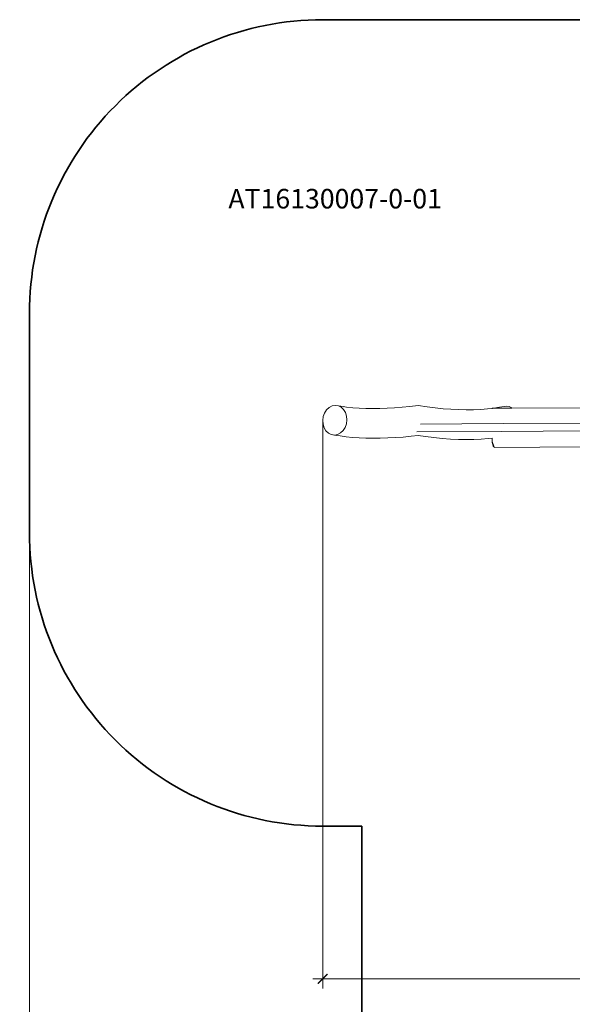
# Model space of a CAD drawing. Units: metres. Extents: x -5587 to 5312, y -5673 to 2324.
# Drawn here: x -5587 to -2760, y -2757 to 2274 of the extents above; entities that cross this region are included whole.
import ezdxf

# ---------------------------------------------------------------- set-up
doc = ezdxf.new("R2010")
doc.units = ezdxf.units.M
doc.layers.get('0').update_dxf_attribs({"lineweight": 5})
doc.layers.add('артикул', color=1, linetype='Continuous', lineweight=5)
doc.layers.add('зона безопасности', color=140, linetype='Continuous', lineweight=35)
doc.dimstyles.new('размеры Маф', dxfattribs={"dimtxt": 150, "dimasz": 50, "dimexe": 50, "dimexo": 0.0625, "dimgap": 0.09, "dimtad": 1, "dimdec": 0, "dimzin": 0, "dimdsep": 46, "dimtxsty": 'Standard', "dimblk": 'ARCHTICK', "dimcen": 0.09, "dimdle": 50, "dimclrd": 256, "dimclre": 256, "dimclrt": 256, "dimadec": 0, "dimazin": 0, "dimtfac": 1, "dimtdec": 0, "dimtix": 1, "dimtofl": 0, "dimtmove": 0, "dimatfit": 3, "dimfxl": 1, "dimtolj": 1, "dimtzin": 0, "dimlwd": -1, "dimlwe": -1, "dimarcsym": 1})

# ---------------------------------------------------------------- blocks, each defined once
blk = doc.blocks.new('_ArchTick')
at = {"color": 0, "linetype": 'ByBlock', "const_width": 0.15}
blk.add_lwpolyline([(-0.5, -0.5), (0.5, 0.5)], dxfattribs=at)
blk = doc.blocks.new('*D8')
at = {"layer": 'Defpoints', "color": 0, "transparency": 16777216}
for p in [(-5536.6, 213.7), (3992.9, 213.7), (3992.9, -5623)]:
    blk.add_point(p, dxfattribs=at)
at = {"layer": 'артикул', "transparency": 16777216}
for p, q in [((-5536.6, 213.6), (-5536.6, -5673)), ((3992.9, 213.6), (3992.9, -5673)), ((-5586.6, -5623), (4042.9, -5623))]:
    blk.add_line(p, q, dxfattribs=at)
at = {"layer": 'артикул', "transparency": 16777216, "xscale": 50, "yscale": 50, "zscale": 50, "rotation": 180}
blk.add_blockref('_ArchTick', (-5536.6, -5623), dxfattribs=at)
at = {"layer": 'артикул', "transparency": 16777216, "xscale": 50, "yscale": 50, "zscale": 50}
blk.add_blockref('_ArchTick', (3992.9, -5623), dxfattribs=at)
at = {"layer": 'артикул', "transparency": 16777216, "insert": (-771.8, -5547.9), "char_height": 150, "attachment_point": 5}
blk.add_mtext('\\A1;9529', dxfattribs=at)
blk = doc.blocks.new('*D10')
at = {"layer": 'Defpoints', "color": 0, "transparency": 16777216}
for p in [(-4036.6, 225.9), (2492.5, 213.9), (2492.5, -2627)]:
    blk.add_point(p, dxfattribs=at)
at = {"layer": 'артикул', "transparency": 16777216}
for p, q in [((-4036.6, 225.9), (-4036.6, -2677)), ((2492.5, 213.8), (2492.5, -2677)), ((-4086.6, -2627), (2542.5, -2627))]:
    blk.add_line(p, q, dxfattribs=at)
at = {"layer": 'артикул', "transparency": 16777216, "xscale": 50, "yscale": 50, "zscale": 50, "rotation": 180}
blk.add_blockref('_ArchTick', (-4036.6, -2627), dxfattribs=at)
at = {"layer": 'артикул', "transparency": 16777216, "xscale": 50, "yscale": 50, "zscale": 50}
blk.add_blockref('_ArchTick', (2492.5, -2627), dxfattribs=at)
at = {"layer": 'артикул', "transparency": 16777216, "insert": (-772, -2552), "char_height": 150, "attachment_point": 5}
blk.add_mtext('\\A1;6529', dxfattribs=at)

msp = doc.modelspace()

# ---------------------------------------------------------------- linework, layer by layer
for p, q in [((-3988.6, 300.2), (-3972.5, 303.1)), ((-3972.5, 303.1), (-3956.6, 300.9)), ((-4033.9, 245.6), (-4027.1, 264)), ((-4027.1, 264), (-4016.9, 279.9)), ((-4016.9, 279.9), (-4003.7, 292.3)), ((-4003.7, 292.3), (-3988.6, 300.2)), ((-3956.6, 300.9), (-3941.9, 293.7)), ((-3931.6, 296.8), (-3956.6, 300.9)), ((-3941.9, 293.7), (-3929.5, 282)), ((-3914.3, 294.5), (-3931.6, 296.8)), ((-3928.3, 296.2), (-3931.6, 296.8)), ((-3929.5, 282), (-3920.1, 266.6)), ((-3920.1, 266.6), (-3914.5, 248.4)), ((-3882.9, 291.4), (-3914.3, 294.5)), ((-3850.2, 289.2), (-3882.9, 291.4)), ((-3816.1, 287.8), (-3850.2, 289.2)), ((-3780.8, 287.2), (-3816.1, 287.8)), ((-3744.5, 287.5), (-3780.8, 287.2)), ((-3707.3, 288.6), (-3744.5, 287.5)), ((-3669.3, 290.5), (-3707.3, 288.6)), ((-3630.8, 293.3), (-3669.3, 290.5)), ((-3591.7, 296.9), (-3630.8, 293.3)), ((-3547.7, 301.8), (-3591.7, 296.9)), ((-3502.2, 295.1), (-3547.7, 301.8)), ((-3461.5, 290.1), (-3502.2, 295.1)), ((-3420.8, 286.1), (-3461.5, 290.1)), ((-3380.5, 283.2), (-3420.8, 286.1)), ((-3340.9, 281.4), (-3380.5, 283.2)), ((-3302.2, 280.7), (-3340.9, 281.4)), ((-3264.7, 281.1), (-3302.2, 280.7)), ((-3228.7, 282.6), (-3264.7, 281.1)), ((-3194.4, 285.2), (-3228.7, 282.6)), ((-3169.6, 287.9), (-3194.4, 285.2)), ((-3169.6, 287.9), (-3169.6, 289)), ((-3160.6, 289), (-3169.6, 289)), ((-3169.6, 285.3), (-3169.6, 287.9)), ((-3131.8, 293.5), (-3160.6, 289)), ((-3068.7, 289.5), (-3160.6, 289)), ((-3097, 299.2), (-3131.8, 293.5)), ((-3097, 299.2), (-3082.4, 297)), ((-3082.4, 297), (-3069.1, 289.9)), ((-3069.1, 289.9), (-3068.7, 289.5)), ((-2669.5, 291.4), (-3068.7, 289.5)), ((-4036.6, 225.9), (-4033.9, 245.6)), ((-4035, 206.4), (-4036.6, 225.9)), ((-4029.4, 188.3), (-4035, 206.4)), ((-3915.7, 209.2), (-3922.4, 190.8)), ((-3913, 228.9), (-3915.7, 209.2)), ((-3914.5, 248.4), (-3913, 228.9)), ((-3536.1, 207.8), (-3113.5, 210.4)), ((-3113.5, 210.4), (-2694, 213)), ((-4020.1, 172.8), (-4029.4, 188.3)), ((-4007.6, 161.1), (-4020.1, 172.8)), ((-3992.9, 153.9), (-4007.6, 161.1)), ((-3977, 151.7), (-3992.9, 153.9)), ((-3963.9, 149.1), (-3992.9, 153.9)), ((-3961, 154.7), (-3977, 151.7)), ((-3945.8, 162.6), (-3961, 154.7)), ((-3932.7, 174.9), (-3945.8, 162.6)), ((-3922.4, 190.8), (-3932.7, 174.9)), ((-3124.7, 170.3), (-3555.2, 167.7)), ((-3124.7, 170.3), (-2693.8, 173)), ((-3948.1, 146.9), (-3963.9, 149.1)), ((-3917.3, 142.9), (-3948.1, 146.9)), ((-3884.8, 139.7), (-3917.3, 142.9)), ((-3851, 137.4), (-3884.8, 139.7)), ((-3815.8, 135.9), (-3851, 137.4)), ((-3779.4, 135.3), (-3815.8, 135.9)), ((-3741.9, 135.6), (-3779.4, 135.3)), ((-3703.5, 136.7), (-3741.9, 135.6)), ((-3664.2, 138.7), (-3703.5, 136.7)), ((-3624.4, 141.6), (-3664.2, 138.7)), ((-3583.9, 145.3), (-3624.4, 141.6)), ((-3547.9, 149.3), (-3583.9, 145.3)), ((-3510.3, 143.8), (-3547.9, 149.3)), ((-3467.7, 138.6), (-3510.3, 143.8)), ((-3425.3, 134.4), (-3467.7, 138.6)), ((-3383.4, 131.4), (-3425.3, 134.4)), ((-3342.2, 129.5), (-3383.4, 131.4)), ((-3302, 128.8), (-3342.2, 129.5)), ((-3263.1, 129.2), (-3302, 128.8)), ((-3225.7, 130.7), (-3263.1, 129.2)), ((-3190, 133.4), (-3225.7, 130.7)), ((-3169.3, 135.7), (-3190, 133.4)), ((-3169.3, 136.4), (-3169.3, 135.7)), ((-3169.3, 135.7), (-3169.3, 118)), ((-3169.2, 117.9), (-3169.3, 118)), ((-3169.2, 117.3), (-3169.2, 117.9)), ((-3169.2, 117.9), (-3162, 95.3)), ((-3169.2, 114.3), (-3169.2, 117.3)), ((-3169.2, 117.3), (-3169.2, 117.3)), ((-3169.2, 112.9), (-3169.2, 114.3)), ((-3164.9, 97.1), (-3169.2, 112.9)), ((-3164, 93.6), (-3164.9, 97.1)), ((-3162, 92.2), (-3164, 93.6)), ((-3163.9, 93.1), (-3164, 93.6)), ((-3162, 95.3), (-3162, 95.4)), ((-3162, 95.3), (-3160.6, 90.8)), ((-3161.1, 91.3), (-3162, 92.2)), ((-3160.6, 90.8), (-3161.1, 91.3)), ((-3160.5, 90.7), (-3160.6, 90.8)), ((-3160.5, 90.7), (-3159.8, 88.7)), ((-3159.8, 88.7), (-2693.2, 90.9))]:
    msp.add_line(p, q)
at = {"layer": 'зона безопасности'}
for points in [[(-3835.9, -1846.6), (-4036.6, -1846.6, -0.414214), (-5536.6, -346.6), (-5536.6, 773.9, -0.414214), (-4036.6, 2273.9), (2492.9, 2273.9, -0.414214), (3992.9, 773.9), (3992.9, -346.6, -0.414214), (2492.9, -1846.6), (-278.6, -1846.6)], [(-3835.9, -1846.6), (-3835.9, -3000.3, 0.414214), (-2335.9, -4500.3), (-1778.6, -4500.3, 0.414214), (-278.6, -3000.3), (-278.6, -1846.6)]]:
    msp.add_lwpolyline(points, format="xyb", dxfattribs=at)

# ---------------------------------------------------------------- texts
at = {"layer": 'артикул'}
msp.add_text('AT16130007-0-01', height=100, dxfattribs=at).set_placement((-4519.1, 1309.3))

# ---------------------------------------------------------------- dimensions: what is measured, and where the dimension line sits
for base, p1, p2, picture, middle in [((3992.864, -5623.0087), (-5536.5522, 213.6577), (3992.864, 213.6577), '*D8', (-771.8441, -5547.9187)), ((2492.5, -2627), (-4036.6, 225.9), (2492.5, 213.9), '*D10', (-772, -2552))]:
    dim = msp.add_linear_dim(base=base, p1=p1, p2=p2, dimstyle='размеры Маф', dxfattribs=at)
    dim.commit()
    dim.dimension.update_dxf_attribs({"geometry": picture, "text_midpoint": middle})

doc.saveas('drawing.dxf')
